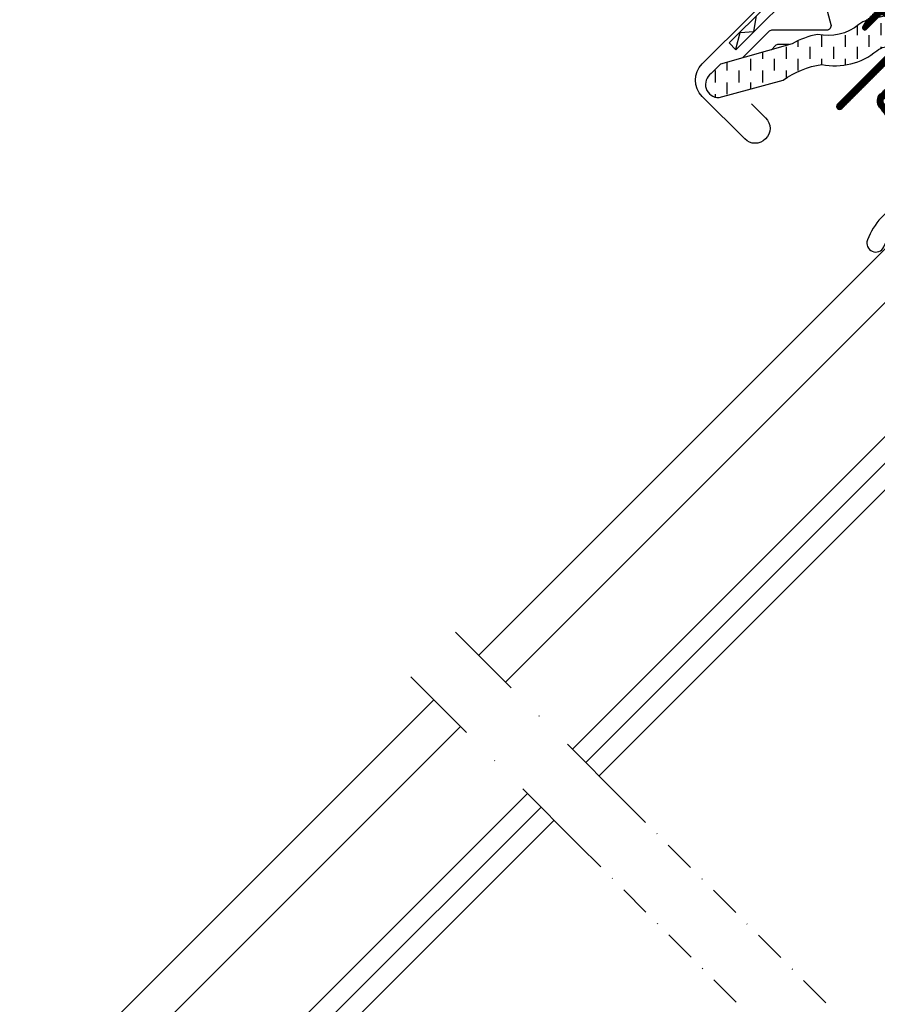
# Model space of a CAD drawing. Extents: x -503 to 2296, y 20 to 1465.
# Drawn here: x 633 to 769, y 812 to 968 of the extents above; entities that cross this region are included whole.
import ezdxf

# ---------------------------------------------------------------- set-up
doc = ezdxf.new("R2010")
doc.units = 0
doc.header["$LTSCALE"] = 10
doc.header["$MEASUREMENT"] = 0
doc.linetypes.add('DASHDOT', pattern=[1, 0.5, -0.25, 0, -0.25])
doc.linetypes.add('HIDDEN', pattern=[0.375, 0.25, -0.125])
for name, color, linetype in [('RAMMER', 7, 'CONTINUOUS'), ('VELUX_FLASHING', 1, 'CONTINUOUS'), ('VELUX_GASKET', 1, 'CONTINUOUS'), ('VELUX_INFO', 7, 'CONTINUOUS'), ('VELUX_ROOFWINDOW', 1, 'CONTINUOUS'), ('VELUX_RUDE_57', 1, 'CONTINUOUS'), ('VELUX_RUDE_59', 1, 'CONTINUOUS'), ('VELUX_TEXT', 1, 'CONTINUOUS')]:
    doc.layers.add(name, color=color, linetype=linetype)

# ---------------------------------------------------------------- blocks, each defined once
blk = doc.blocks.new('lk-sadjglksadrjy')
at = {"layer": 'VELUX_RUDE_57'}
for points in [[(310.7229771401442, 863.5136260336221), (383.0294626322373, 935.8201115257139), (378.7868219451177, 940.062752212833), (306.4803364530255, 867.7562667207408)], [(323.4508992015026, 850.785703972264), (395.757384693595, 923.0921894643557), (393.6360643500354, 925.2135098079157), (321.3295788579424, 852.907024315824)], [(325.5728896346791, 848.6637135390874), (397.8746010592729, 920.9749730986782), (395.757384693595, 923.0921894643557), (323.4508992015026, 850.785703972264)], [(303.6165524487526, 856.4779151012826), (238.03239849427, 790.8937611467995), (233.7897578071506, 795.1364018339191), (299.3739117616331, 860.720555788402)], [(316.3676822086848, 843.7267853413505), (250.7603205556279, 778.1658390854418), (248.6390002120681, 780.2871594290013), (314.2231541665508, 845.8713133834844)], [(318.4643847235315, 841.6300828265039), (252.8775369213056, 776.0486227197639), (250.7603205556279, 778.1658390854418), (316.3676822086848, 843.7267853413505)]]:
    blk.add_lwpolyline(points, dxfattribs=at)
for points in [[(376.4844718846291, 929.2751207781057), (387.0910736024266, 918.6685190603084), (392.0408210707315, 923.6182665286133), (381.434219352934, 934.2248682464106)], [(244.5773892418779, 797.4387518944077), (255.1839909596754, 786.83215017661), (250.2342434913705, 781.8824027083056), (239.627641773573, 792.4890044261028)]]:
    blk.add_lwpolyline(points, close=True, dxfattribs=at)
blk = doc.blocks.new('V22 GGL A-A')
at = {"layer": 'VELUX_GASKET'}
h = blk.add_hatch(dxfattribs=at)
h.set_pattern_fill('ANSI31', color=1, angle=315, style=0)
h.set_pattern_definition([(360, (-961.3954054967534, 911.6518218023296), (5.071770309964179e-17, 0.125), [])])
edge = h.paths.add_edge_path()
edge.add_arc((777.703484682291, 973.7917456754316), 0.3499999999999465, 314.9999999999868, 480.8883249857426)
edge.add_line((777.5238064437926, 974.0921050112447), (776.4625581782877, 973.4572546962404))
edge.add_arc((776.6165680970015, 973.1998038369725), 0.3000000000000194, 120.8883249859367, 135.0000000001689)
edge.add_line((776.4044360626449, 973.4119358713278), (774.2740167935362, 971.2815166022192))
edge.add_arc((775.334676965316, 970.2208564304394), 1.499999999999932, 135, 225)
edge.add_line((774.2740167935362, 969.1601962586597), (774.5922148450702, 968.8419982071259))
edge.add_arc((774.238661454477, 968.4884448165329), 0.4999999999997629, -45.00000000001842, 44.99999999998158, ccw=False)
edge.add_line((774.59221484507, 968.1348914259397), (773.6729760295275, 967.2156526103968))
edge.add_arc((773.3194226389343, 967.56920600099), 0.4999999999999236, 225, 315, ccw=False)
edge.add_line((772.965869248341, 967.2156526103968), (770.4202848360696, 969.7612370226689))
edge.add_arc((769.3596246642901, 968.7005768508889), 1.499999999999932, 45.00000000001229, 135.0000000000123)
edge.add_line((768.2989644925101, 969.7612370226684), (767.0170733608252, 968.479345890984))
edge.add_arc((767.2292053951834, 968.267213856627), 0.3000000000022854, 135.0000000001689, 149.1116750143978)
edge.add_line((766.9717545359126, 968.4212237753404), (766.3369042209088, 967.3599755098362))
edge.add_arc((766.6372635567217, 967.1802972713376), 0.349999999999897, 149.1116750142064, 314.9999999999605)
edge.add_line((766.8847509301368, 966.9328098979222), (769.0060712736968, 969.0541302414822))
edge.add_arc((769.35962466429, 968.700576850889), 0.4999999999999236, 45, 135, ccw=False)
edge.add_line((769.7131780548832, 969.0541302414822), (772.2941178062142, 966.473190490151))
edge.add_arc((771.5870110250273, 965.7660837089645), 1.000000000000169, -45.00000000001842, 44.99999999998158, ccw=False)
edge.add_line((772.2941178062138, 965.0589769277776), (762.3239121914835, 955.0887713130473))
edge.add_arc((762.6774655820768, 954.735217922454), 0.5000000000000844, 135, 315)
edge.add_line((763.0310189726702, 954.3816645318607), (772.9039316282551, 964.2545771874456))
edge.add_arc((773.2574850188485, 963.9010237968525), 0.4999999999999237, 30.000000000032912, 135.0000000000184, ccw=False)
edge.add_line((773.6904977207405, 964.1510237968528), (774.3010050135638, 963.0935941472917))
edge.add_arc((773.4349796097792, 962.5935941472916), 1.000000000000139, -44.999999999995396, 30.000000000003013, ccw=False)
edge.add_line((774.1420863909659, 961.886487366105), (772.0466304327986, 959.7910314079377))
edge.add_arc((772.4001838233917, 959.4374780173446), 0.4999999999997629, 135, 315)
edge.add_line((772.7537372139848, 959.0839246267515), (776.2930755871921, 962.6232629999581))
edge.add_arc((775.9395221965987, 962.9768163905509), 0.4999999999997629, 315.0000000000553, 390.0000000000281)
edge.add_line((776.3725348984906, 963.226816390551), (775.983393316104, 963.9008293825827))
edge.add_arc((775.7235856949687, 963.7508293825827), 0.299999999999952, 30.00000000002536, 135.0000000000307)
edge.add_line((775.5114536606127, 963.9629614169385), (775.4343561195844, 963.8858638759102))
edge.add_arc((775.2222240852287, 964.0979959102663), 0.2999999999998738, 209.9999999999769, 314.99999999995396, ccw=False)
edge.add_line((774.9624164640934, 963.9479959102664), (774.003872982481, 965.6082419216827))
edge.add_arc((774.4368856843732, 965.8582419216827), 0.500000000000041, 135, 209.9999999999973, ccw=False)
edge.add_line((774.0833322937799, 966.2117953122761), (775.3839401088353, 967.5124031273308))
edge.add_arc((775.7372675877219, 967.1605657065123), 0.4986279956285772, 59.87893057145982, 135.1210694285901, ccw=False)
edge.add_line((775.9874934994282, 967.59186243863), (777.6477395108443, 966.6333189570178))
edge.add_arc((777.4977395108443, 966.3735113358822), 0.3000000000001904, -44.99999999996942, 60.00000000002598, ccw=False)
edge.add_line((777.7098715452005, 966.1613793015263), (777.6327740041727, 966.0842817604985))
edge.add_arc((777.8449060385285, 965.8721497261422), 0.300000000000115, 134.9999999999386, 239.999999999937)
edge.add_line((777.6949060385282, 965.612342105007), (778.3689190305597, 965.2232005226201))
edge.add_arc((778.6189190305597, 965.6562132245127), 0.5000000000003364, 240.0000000000223, 315.0000000000092)
edge.add_line((778.9724724211533, 965.3026598339193), (779.6024816613117, 965.9326690740777))
edge.add_arc((779.2489282707181, 966.2862224646707), 0.500000000000004, 315.000000000046, 420.0000000000318)
edge.add_line((779.4989282707179, 966.7192351665631), (776.3151033553736, 968.5574173384898))
edge.add_arc((776.5651033553759, 968.9904300403844), 0.500000000003147, 224.9999999999079, 239.9999999999074, ccw=False)
edge.add_line((776.2115499647798, 968.6368766497894), (774.9811235747227, 969.8673030398463))
edge.add_arc((775.3346769653161, 970.2208564304395), 0.5000000000000844, 134.9999999999816, 224.9999999999816, ccw=False)
edge.add_line((774.9811235747229, 970.574409821033), (777.9509720557062, 973.5442583020163))
h = blk.add_hatch(dxfattribs=at)
h.set_pattern_fill('ANSI31', color=1, angle=315, style=0)
h.set_pattern_definition([(360, (-1002.540815544517, 1012.797834311722), (5.071770309964179e-17, 0.125), [])])
edge = h.paths.add_edge_path(flags=16)
edge.add_arc((781.6037207217145, 965.3213015886311), 0.3103263485701039, 225.6428427724852, 285.64284277248083, ccw=False)
edge.add_line((781.3867626030456, 965.0994195989147), (780.6640244075402, 965.3455544286767))
edge.add_arc((780.599549043475, 965.1562321441224), 0.2000000000004305, 71.19327403883403, 180.8862255004747)
edge.add_arc((778.7997643598569, 965.1283916590518), 1.599999999998254, -44.99999999997982, 0.886225500530486, ccw=False)
edge.add_line((779.9311352097545, 963.997020809155), (779.9102358143084, 963.9761214137088))
edge.add_arc((778.7788649644099, 965.1074922636064), 1.599999999999434, 247.1777164210094, 315.0000000000231, ccw=False)
edge.add_line((778.1582664206785, 963.6327524738413), (777.8210946152453, 963.774640780437))
edge.add_line((777.8210946152453, 963.774640780437), (777.9629829218406, 963.4374689750048))
edge.add_arc((776.4882431320756, 962.816870431273), 1.599999999999495, -45.00000000000858, 22.822283579007205, ccw=False)
edge.add_line((777.6196139819735, 961.6854995813746), (777.5987145865283, 961.6646001859285))
edge.add_arc((776.4673437366296, 962.7959710358276), 1.60000000000064, 269.113774499483, 314.99999999999136, ccw=False)
edge.add_arc((776.439503251559, 960.9961863522082), 0.199999999999413, 89.11377449945563, 140.0939955780592)
edge.add_line((776.2860836664297, 961.124492357128), (773.3505188665345, 958.1792589350575))
edge.add_arc((772.429769974591, 959.0969851894447), 1.300000000002569, 284.99999999998477, 315.094199923931, ccw=False)
edge.add_line((772.7662347332246, 957.8412816152663), (771.1711032100418, 957.413867411808))
edge.add_line((771.1711032100418, 957.413867411808), (769.767394313332, 956.0101585150983))
edge.add_arc((770.1916583820436, 955.5858944463865), 0.5999999999995868, 134.9999999999846, 217.2222698617707)
edge.add_line((769.7138814655516, 955.222949246574), (770.0868723814563, 954.7319482641324))
edge.add_arc((770.9366544217687, 953.7481441759268), 1.300000000002939, 124.9999999999246, 130.819522055267, ccw=False)
edge.add_line((770.1910050545121, 954.8130418335058), (773.8707352457093, 957.3896166519598))
edge.add_arc((774.6163846129658, 956.3247189943849), 1.299999999999525, 16.570270610060106, 125.00000000002399, ccw=False)
edge.add_arc((777.5255153068064, 957.1903251478761), 1.735179633367691, 196.5702706100734, 220.1038252540847)
edge.add_line((776.1983138930907, 956.0725663333346), (777.5739515924927, 955.3990819500377))
edge.add_line((777.5739515924927, 955.3990819500377), (778.3062966165178, 955.3268173535293))
edge.add_line((778.3062966165178, 955.3268173535293), (778.3344960550967, 955.3369222464635))
edge.add_line((778.3344960550967, 955.3369222464635), (778.3994787207589, 955.3815147835403))
edge.add_line((778.3994787207589, 955.3815147835403), (778.4813411423263, 955.4857961443131))
edge.add_line((778.4813411423263, 955.4857961443131), (778.5700169066545, 955.8557190068609))
edge.add_line((778.5700169066545, 955.8557190068609), (778.6048944038448, 956.1914153528564))
edge.add_line((778.6048944038448, 956.1914153528564), (778.5117848811619, 956.7666988264396))
edge.add_line((778.5117848811619, 956.7666988264396), (778.4550804684836, 957.7774455080134))
edge.add_line((778.4550804684836, 957.7774455080134), (778.6794516029233, 958.8160943139346))
edge.add_line((778.6794516029233, 958.8160943139346), (779.5264093670726, 960.172148036535))
edge.add_line((779.5264093670726, 960.172148036535), (779.8457905922498, 960.486031403495))
edge.add_line((779.8457905922498, 960.486031403495), (781.1224166687168, 961.4897831062785))
edge.add_line((781.1224166687168, 961.4897831062785), (782.3061392315408, 962.4805821344985))
edge.add_line((782.3061392315408, 962.4805821344985), (783.265386413342, 963.2183089909413))
edge.add_line((783.265386413342, 963.2183089909413), (784.6943783779127, 963.386415152484))
edge.add_arc((785.5790484948791, 963.7480431243944), 0.9557279978745683, 202.2333470491343, 267.0403696939217)
edge.add_arc((788.8856786481675, 963.9837170454659), 3.560755763909584, 177.6982997641944, 199.5259900681306, ccw=False)
edge.add_arc((785.2607367369883, 964.129417495149), 0.06711309817204672, 357.6982997640395, 422.2296450081128)
edge.add_arc((791.1937545208845, 975.3965136727326), 12.66662776219364, 236.64929427110678, 242.2296450080898, ccw=False)
edge.add_line((784.2301203965205, 964.8158114914986), (783.7063059917728, 965.0214769861545))
edge.add_line((783.7063059917728, 965.0214769861545), (782.9035090189259, 965.0649878764807))
edge.add_line((782.9035090189259, 965.0649878764807), (782.163950367612, 964.9963375892303))
edge.add_line((782.163950367612, 964.9963375892303), (782.1549003320192, 964.9964519809082))
edge.add_arc((782.0095614281295, 965.2556991088483), 0.2972077898189121, 239.27582480043282, 299.275824800426, ccw=False)
edge.add_line((781.8577162814202, 965.0002083619515), (781.7538039075341, 965.0015218054918))
edge.add_line((781.7538039075341, 965.0015218054918), (781.6873971021166, 965.0224693514483))
edge = h.paths.add_edge_path()
edge.add_arc((782.0315162436957, 966.9926424444529), 0.9999999999998673, 251.1932740388167, 275.3033417208271, ccw=False)
edge.add_line((781.7091394233703, 966.046031021684), (780.9864012278649, 966.292165851446))
edge.add_arc((780.599549043475, 965.1562321441229), 1.200000000000064, 71.19327403885042, 180.8862255004983)
edge.add_arc((778.7997643598552, 965.1283916590526), 0.6000000000002852, -44.999999999961574, 0.8862255005412862, ccw=False)
edge.add_line((779.2240284285676, 964.7041275903407), (779.2031290331217, 964.683228194895))
edge.add_arc((778.7788649644098, 965.1074922636068), 0.5999999999999084, 247.17771642100752, 315.00000000001535, ccw=False)
edge.add_line((778.5461405105104, 964.5544648424448), (777.3780616841577, 965.0460146220262))
edge.add_line((777.3780616841577, 965.0460146220262), (776.5917141356376, 965.8286292307653))
edge.add_arc((776.7202691352039, 965.9818402358741), 0.1999999999998451, 103.87531210008808, 230.0009432886762, ccw=False)
edge.add_line((776.6723071846272, 966.176004216305), (777.5710189100316, 966.3554068611256))
edge.add_arc((777.5230569594552, 966.5495708415567), 0.1999999999998519, 283.875312100017, 459.0138563400744)
edge.add_line((777.4917222950985, 966.7471009375158), (776.3916965747721, 966.7354182839417))
edge.add_arc((776.3599817726076, 965.2357535976455), 1.500000000000099, 88.78849351619165, 134.9999993131691)
edge.add_arc((776.3599817980369, 965.2357536230747), 1.500000000000093, 135.0000006868309, 181.2115064838084)
edge.add_line((774.8603171117406, 965.2040388209102), (774.8486344581665, 964.1040131005848))
edge.add_arc((775.0461645541257, 964.0726784362275), 0.1999999999999907, 170.9861436597647, 346.1246878998249)
edge.add_line((775.2403285345567, 964.0247164856505), (775.4197311793766, 964.9234282110556))
edge.add_arc((775.6138951598077, 964.8754662604782), 0.20000000000007, 39.99905671116932, 166.12468789973, ccw=False)
edge.add_line((775.7671061649171, 965.0040212600443), (776.5497207736566, 964.2176737115246))
edge.add_line((776.5497207736566, 964.2176737115246), (777.0412705532374, 963.0495948851722))
edge.add_arc((776.4882431320755, 962.8168704312726), 0.5999999999998676, -44.999999999992326, 22.8222835790167, ccw=False)
edge.add_line((776.9125072007873, 962.3926063625609), (776.8916078053417, 962.3717069671147))
edge.add_arc((776.4673437366299, 962.7959710358268), 0.5999999999999888, 269.11377449946906, 314.9999999999769, ccw=False)
edge.add_arc((776.4395032515597, 960.9961863522076), 1.199999999999874, 89.11377449950156, 137.1348182381564)
edge.add_line((775.5599555322751, 961.8125170508224), (772.642250488118, 958.8852022076612))
edge.add_arc((772.4297699745931, 959.0969851894429), 0.3000000000001779, 284.99999999991803, 315.09419992385205, ccw=False)
edge.add_line((772.5074156881235, 958.8072074415559), (770.8864022604291, 958.3728582026852))
edge.add_arc((771.1193394010213, 957.5035249590253), 0.8999999999996936, 104.9999999999997, 135)
edge.add_line((770.4829432979536, 958.139921062093), (769.0602875321456, 956.717265296285))
edge.add_arc((770.1916583820437, 955.5858944463863), 1.599999999999836, 134.9999999999856, 217.2222698617798)
edge.add_line((768.9175866047312, 954.6180405802188), (772.7410500400019, 949.5848769748991))
edge.add_arc((772.9882467223135, 949.7548587393742), 0.2999999999998791, 214.5138810646224, 400.1550346420705)
edge.add_line((773.217537425633, 949.9483161594212), (770.6904775087664, 953.5766888537469))
edge.add_arc((770.9366544217685, 953.7481441759298), 0.300000000000135, 125.0000000000077, 214.8561303754088, ccw=False)
edge.add_line((770.7645814908631, 953.9938897892166), (774.4443116820603, 956.5704646076706))
edge.add_arc((774.6163846129657, 956.3247189943842), 0.2999999999998396, 16.57027061011479, 125.00000000004499, ccw=False)
edge.add_arc((777.5255153068067, 957.1903251478759), 2.735179633368003, 196.5702706100689, 225.0000000000034)
edge.add_line((775.591451240289, 955.2562610813579), (777.2962459642854, 954.421628078906))
edge.add_line((777.2962459642854, 954.421628078906), (778.2080979165653, 954.3316505256421))
edge.add_arc((778.3062966165184, 955.3268173535287), 0.9999999999991526, 264.3645469721331, 289.7144639690351)
edge.add_line((778.6436295326771, 954.3854319363513), (778.7936283868685, 954.43918202636))
edge.add_line((778.7936283868685, 954.43918202636), (779.0915278644377, 954.6436072121105))
edge.add_line((779.0915278644377, 954.6436072121105), (779.4063084761835, 955.0445940130048))
edge.add_line((779.4063084761835, 955.0445940130048), (779.4329274111483, 955.1656487311998))
edge.add_line((779.4329274111483, 955.1656487311998), (779.5578456471876, 955.6867619328755))
edge.add_line((779.5578456471876, 955.6867619328755), (779.6132602501543, 956.2201281784373))
edge.add_line((779.6132602501543, 956.2201281784373), (779.5072878983678, 956.8748855102658))
edge.add_line((779.5072878983678, 956.8748855102658), (779.4610842240904, 957.6984582843438))
edge.add_line((779.4610842240904, 957.6984582843438), (779.6200568125478, 958.4343670704147))
edge.add_line((779.6200568125478, 958.4343670704147), (780.3118259626301, 959.5419502001255))
edge.add_line((780.3118259626301, 959.5419502001255), (780.5073172682471, 959.734076300163))
edge.add_line((780.5073172682471, 959.734076300163), (781.7525316017882, 960.7131304105737))
edge.add_line((781.7525316017882, 960.7131304105737), (782.9321469084764, 961.7004915847592))
edge.add_line((782.9321469084764, 961.7004915847592), (783.6562772865373, 962.2573974976426))
edge.add_line((783.6562772865373, 962.2573974976426), (784.2367494617552, 962.325684060253))
edge.add_arc((785.5790484948787, 963.7480431243946), 1.955727997874508, 226.6587296290922, 285.3051319869828)
edge.add_arc((785.782342025001, 962.6285042828627), 0.8282236965541946, 292.2001981813054, 387.5680823428066)
edge.add_arc((788.8856786481665, 963.9837170454607), 2.560755763908687, 177.6982997641186, 202.3051848274988, ccw=False)
edge.add_arc((785.2607367369884, 964.1294174951483), 1.067113098172016, 357.6982997641202, 422.2296450080882)
edge.add_arc((791.1937545208926, 975.3965136727302), 11.66662776219587, 236.1472532893431, 242.2296450080512, ccw=False)
edge.add_line((784.6947383435959, 965.7077061058067), (783.9215640686766, 966.0112778828802))
edge.add_line((783.9215640686766, 966.0112778828802), (782.8842510969123, 966.067499334225))
edge.add_line((782.8842510969123, 966.067499334225), (782.1239449056634, 965.9969231353871))
edge.add_line((782.1239449056634, 965.9969231353871), (781.9139495179302, 965.9995774591707))
edge.add_line((781.9139495179302, 965.9995774591707), (780.9864012278649, 966.292165851446))
at = {"layer": 'VELUX_ROOFWINDOW', "linetype": 'HIDDEN'}
h = blk.add_hatch(dxfattribs=at)
h.set_pattern_fill('DASH', color=1, scale=15, angle=450, style=0)
h.set_pattern_definition([(90, (-961.3954054967534, 911.6518218023296), (-1.874999999999999, 1.875000000000001), [1.875, -1.875])])
edge = h.paths.add_edge_path()
edge.add_arc((743.5102724470428, 958.2114962279595), 2.097745356168864, 124.520069445438, 271.2151060722011)
edge.add_line((743.5547572602941, 956.1142225975723), (753.6995622894758, 958.8844131921696))
edge.add_arc((762.0908333311116, 947.0767752955458), 14.48563917788871, 99.02242922907811, 125.4000630648012, ccw=False)
edge.add_arc((761.9508401234184, 971.4436383575288), 10.28380853694573, 258.0368125110137, 309.9280408115949)
edge.add_arc((770.4277745244202, 961.2168388102435), 2.999999999996783, 103.306029785455, 128.7196028760951, ccw=False)
edge.add_line((769.7373180657858, 964.1363027813709), (772.1204597141832, 964.6999184174065))
edge.add_line((772.1204597141832, 964.6999184174065), (774.2624257184475, 966.8575771437113))
edge.add_arc((773.6266745829001, 967.3710854537253), 0.817233314790338, 321.0715287610654, 383.9284712329992)
edge.add_line((774.3736687543023, 967.7025518904793), (773.1532034499796, 969.8197048625684))
edge.add_line((773.1532034499796, 969.8197048625684), (766.9972133935041, 968.3638064045631))
edge.add_arc((767.687669852143, 965.4443424334371), 2.999999999996485, 103.3060297855434, 131.5087180688639)
edge.add_arc((760.8387550478399, 973.5967881718311), 7.648918890039689, 257.3167404429034, 309.45537914003876, ccw=False)
edge.add_arc((761.7852872287127, 952.8197668942825), 13.57121960044798, 101.1567097973623, 119.2863642338527)
edge.add_line((755.1465873058537, 964.6563907701102), (743.7781470810958, 961.396542992386))
edge.add_line((743.7781470810958, 961.396542992386), (742.3214909038838, 959.9398868151743))
at = {"layer": 'VELUX_FLASHING', "color": 1}
for points in [[(748.7121066536426, 955.124126652107), (750.9394930143803, 952.896740291369, -0.9999999999999999), (747.6160911428033, 949.573338419792), (740.8985767215311, 956.2908528410644, -0.414213562373095), (740.8985767215313, 961.4527323437269), (755.9245958217455, 976.4787514439408, -0.04106026024394736), (768.4301230116553, 987.08326505083), (794.2340867358948, 1005.553658728291, 0.414213562373095), (794.5807373478469, 1007.646463868106), (792.5178905311859, 1010.528352871411, -0.3669129506232697), (792.7458875737343, 1013.300043195929), (800.1697574216046, 1020.7239130438, -0.1539147210598173), (801.316693419172, 1021.320970133225), (814.5747375231579, 1023.658721020181, -0.2446984432290465), (816.4683606846927, 1023.061663930755), (836.3933475207746, 1003.136677094674, 0.414213562373095), (837.8075610831474, 1003.136677094673), (846.4342638136236, 1011.763379825149, 0.414213562373095), (846.4342638136236, 1013.177593387522), (837.9489824393852, 1021.662874761761, 0.6681786379192698), (836.7540076925538, 1021.16790001493), (836.7540076925545, 1015.234700168709)], [(782.0168544604201, 960.2860225783293), (783.5017722271559, 961.7709403450649, -0.4141982701607399), (784.4917174049797, 961.7709403450654), (790.0071540998806, 956.2555036501644, -0.414207685454291), (790.0071488315245, 954.6998687399832), (780.4601290005339, 945.1528489089924, -0.3989539893264011), (778.9462774222952, 945.113209797968), (775.1401904624508, 948.5402280023054, 0.8925361072061946), (770.675348260381, 944.5900725775386), (772.9638852560302, 941.3217056477083, -0.4583729036087549), (772.5162804476049, 939.5594628691124, 0.1872006486989887), (767.063460119404, 933.5661735215544, 0.9664514531000054), (769.6385102903118, 932.4707309993669), (770.5924928245647, 934.5165490465938)]]:
    blk.add_lwpolyline(points, format="xyb", dxfattribs=at)
at = {"layer": 'VELUX_GASKET', "color": 1}
for points in [[(767.0170733608252, 968.479345890984, 0.06165173176624976), (766.9717545359126, 968.4212237753404), (766.3369042209088, 967.3599755098362, 0.8838569562473995), (766.8847509301368, 966.9328098979222), (769.0060712736968, 969.0541302414822, -0.414213562373095)], [(772.2941178062138, 965.0589769277776), (762.3239121914835, 955.0887713130473, 0.9999999999999999), (763.0310189726702, 954.3816645318607), (772.9039316282551, 964.2545771874456, -0.493145426031274)], [(769.0602875321456, 956.717265296285, 0.3749904890619982), (768.9175866047312, 954.6180405802188)]]:
    blk.add_lwpolyline(points, format="xyb", dxfattribs=at)
at = {"layer": 'VELUX_ROOFWINDOW', "color": 1}
blk.add_line((746.2018775804315, 963.7154740435244), (745.1412174086518, 964.7761342153044), dxfattribs=at)
for points in [[(745.1412174086518, 964.7761342153044), (756.3842152295169, 976.0191320361696, -0.04106026024397072), (768.8084564926996, 986.5547163046194), (794.6124202169317, 1005.025109982075, 0.4142135623730646), (795.1092860940632, 1008.024797349143), (793.0464392774024, 1010.906686352447, -0.3669129506232964), (793.2055069815056, 1012.840423788158), (800.6293768293758, 1020.264293636028, -0.1539147210598067), (801.4295647346553, 1020.680845093767), (814.72446940032, 1023.025095492271)], [(746.2018775804315, 963.7154740435244), (757.4448754012967, 974.9584718643896, -0.04106026024397096), (769.6815337566311, 985.3349884287363), (795.4854974808632, 1003.805382106193, 0.4142135623730723), (796.3290139699466, 1008.897874613074), (794.2661671532856, 1011.779763616379), (801.690037001156, 1019.203633464249), (814.9849416668205, 1021.547883862752)], [(759.099690678923, 975.7893730034702), (761.2721878589864, 967.6815031481733, -0.4940623602098689), (760.5939753551629, 966.8003328607883), (752.0082374066628, 966.8256538504515, 0.1996789477491325), (751.5111982344106, 966.6206316414691), (747.2957724201215, 962.4052058271795)], [(754.6633110238927, 964.5178135262108), (752.9581172198041, 964.522842470135, 0.1996789477491325), (752.4610780475525, 964.3178202611525), (751.8561231399258, 963.712865353526)]]:
    blk.add_lwpolyline(points, format="xyb", dxfattribs=at)
blk.add_lwpolyline([(746.22393662986, 963.8115403166244), (746.9210484400196, 966.4148561179263), (749.0413949487436, 966.575298567916), (749.4701230387745, 969.0981749493244)], dxfattribs=at)
blk.add_lwpolyline([(742.3214909038838, 959.9398868151743, 0.7446648293863196), (743.5547572602941, 956.1142225975723), (753.6995622894758, 958.8844131921696, -0.1156050515020923), (759.8191794991296, 961.3831840433631, 0.2303683432237466), (768.5512456281717, 963.5574881435537, -0.1113443717642906), (769.7373180657858, 964.1363027813709), (772.1204597141832, 964.6999184174065), (774.2624257184475, 966.8575771437113, 0.281355430956332), (774.3736687543023, 967.7025518904793), (773.1532034499796, 969.8197048625684), (766.9972133935041, 968.3638064045631, 0.1236823862805237), (765.699467849437, 967.6909070989686, -0.231505448234527), (759.1593494874419, 966.1345125705075, 0.0792709605044511), (755.1465873058537, 964.6563907701102), (743.7781470810958, 961.396542992386)], format="xyb", close=True, dxfattribs=at)
at = {"layer": 'VELUX_TEXT', "color": 1, "linetype": 'DASHDOT', "ltscale": 2.5}
for p, q in [((728.37807808379, 844.8458985052682), (700.5178508140481, 872.7061257750099)), ((721.3070102719244, 837.7748306934027), (693.4467830021827, 865.6350579631444))]:
    blk.add_line(p, q, dxfattribs=at)
at = {"layer": 'VELUX_RUDE_59', "color": 1}
blk.add_blockref('lk-sadjglksadrjy', (398.9873734152918, 2.842170943040401e-14), dxfattribs=at)

msp = doc.modelspace()

# ---------------------------------------------------------------- linework, layer by layer
at = {"layer": 'VELUX_INFO', "color": 1, "linetype": 'DASHDOT'}
for p, q in [((728.3780780837899, 844.845898505268), (849.1082954394935, 724.1156811495651)), ((721.3070102719242, 837.7748306934025), (842.0372276276277, 717.0446133376995))]:
    msp.add_line(p, q, dxfattribs=at)

# ---------------------------------------------------------------- block references
at = {"layer": 'RAMMER'}
msp.add_blockref('V22 GGL A-A', (-1.493755088735773e-13, -2.273736754432321e-13), dxfattribs=at)

doc.saveas('drawing.dxf')
